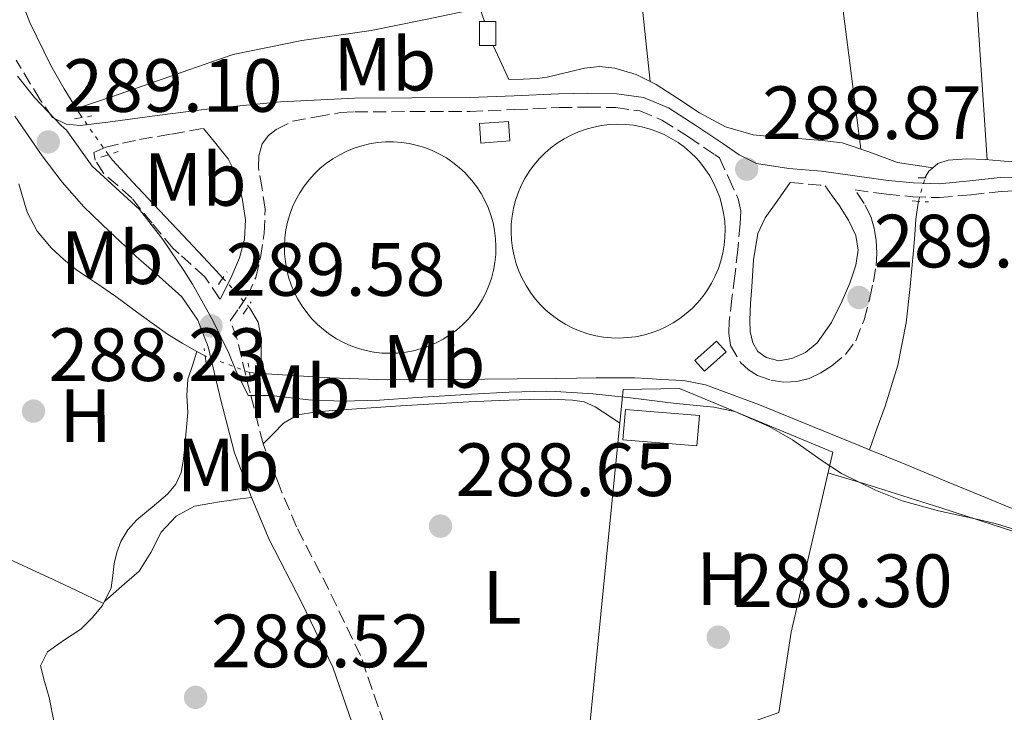
# Model space of a CAD drawing. Units: metres. Extents: x 597831 to 601296, y 4685164 to 4687526.
# Drawn here: x 601047 to 601178, y 4686669 to 4686761 of the extents above; entities that cross this region are included whole.
import ezdxf
from ezdxf.enums import TextEntityAlignment as Align

# ---------------------------------------------------------------- set-up
doc = ezdxf.new("R2010")
doc.units = ezdxf.units.M
doc.header["$MEASUREMENT"] = 0
for name, pattern in [('DGN Style 2', [1.7399219301090239, 1.043953158065414, -0.6959687720436097]), ('DGN Style 3', [2.435890702152634, 1.739921930109024, -0.6959687720436097]), ('DGN Style 5', [1.217945351076317, 0.5219765790327072, -0.6959687720436097])]:
    doc.linetypes.add(name, pattern=pattern)
for name, color, linetype, lineweight in [('Acequia sin especificar', 4, 'Continuous', 0), ('Acequia sin especificar no vista', 4, 'DGN Style 5', 0), ('Camino', 7, 'DGN Style 3', 0), ('Caseta-cabaña', 1, 'Continuous', 0), ('Cota de punto acotado terreno', 7, 'Continuous', 0), ('Depósito de agua a nivel', 4, 'Continuous', 0), ('Edificio', 1, 'Continuous', 13), ('Etiqueta de uso rústico', 92, 'Continuous', 0), ('Límite de municipio', 7, 'Continuous', 0), ('Línea  de muro-pared o tapia', 1, 'Continuous', 13), ('Línea de cambio de uso (parcela vista)', 92, 'Continuous', 0), ('Margen derecho', 7, 'Continuous', 0), ('Pontón-alcantarilla (pasos de agua)', 1, 'DGN Style 2', 0), ('Punto acotado terreno (símbolo)', 7, 'Continuous', 0)]:
    doc.layers.add(name, color=color, linetype=linetype, lineweight=lineweight)
doc.styles.add('Style-Arial', font='arial.ttf')

# ---------------------------------------------------------------- blocks, each defined once
blk = doc.blocks.new('5PATER')
at = {"layer": 'Punto acotado terreno (símbolo)', "linetype": 'Continuous', "lineweight": 0}
h = blk.add_hatch(color=51, dxfattribs=at)
edge = h.paths.add_edge_path()
edge.add_ellipse((0, 0), major_axis=(-0.1095731443231308, -0.1110710700762829), ratio=0.9994222409660317, start_angle=0, end_angle=360)

msp = doc.modelspace()

# ---------------------------------------------------------------- linework, layer by layer
at = {"layer": 'Acequia sin especificar', "color": 4, "linetype": 'Continuous', "lineweight": 0, "extrusion": (-0.03816233727444299, 0.04423361825635266, 0.9982920529733285), "elevation": 184657.2390076247, "flags": 128}
msp.add_lwpolyline([(-3516712.875774404, -3150487.362739806), (-3516713.857405835, -3150487.705084276), (-3516714.530978399, -3150487.705084276)], dxfattribs=at)
at = {"layer": 'Acequia sin especificar', "color": 4, "linetype": 'Continuous', "lineweight": 0, "extrusion": (-0.1730601646792974, 0.09282317918879238, 0.9805274278705619), "elevation": 331297.8073639843, "flags": 128}
msp.add_lwpolyline([(-4414236.383937262, -1652682.825352564), (-4414236.383937261, -1652684.098380451)], dxfattribs=at)
at = {"layer": 'Acequia sin especificar', "color": 4, "linetype": 'Continuous', "lineweight": 0, "elevation": 289.6999999999971, "flags": 128}
for points in [[(601077.9800000006, 4686714.550000001), (601078.9400000004, 4686714.449999999), (601079.54, 4686714.42)], [(601079.54, 4686714.42), (601080.9500000002, 4686714.33), (601088.6299999999, 4686713.84), (601096.3099999996, 4686713.560000001), (601104.9199999999, 4686713.600000001), (601113.5300000003, 4686713.689999999), (601118.7800000003, 4686713.75), (601124.0300000003, 4686713.82), (601126.5899999999, 4686713.83), (601129.1500000004, 4686713.82), (601130.8700000001, 4686713.75), (601132.5999999996, 4686713.630000001), (601135.6100000005, 4686713.470000001), (601138.5499999998, 4686712.92), (601145.7199999997, 4686710.24), (601152.7599999999, 4686707.350000001), (601158.9699999997, 4686704.83), (601160.3200000003, 4686704.279999999)]]:
    msp.add_lwpolyline(points, dxfattribs=at)
at = {"layer": 'Acequia sin especificar', "color": 4, "linetype": 'Continuous', "lineweight": 0}
for points in [[(601055.7300000006, 4686748.430000001, 288.1699999999983), (601055.2199999997, 4686749.220000001, 288.1399999999995), (601053.3399999999, 4686752.25, 288), (601051.5800000001, 4686755.359999999, 287.8800000000047), (601048.7999999998, 4686761.050000001, 287.8099999999977), (601046.5199999996, 4686766.949999999, 287.820000000007), (601044.0099999999, 4686775.01, 287.820000000007), (601041.79, 4686783.140000001, 287.820000000007), (601039.8799999999, 4686790.76, 287.820000000007), (601038.0099999999, 4686798.369999999, 287.820000000007), (601037.04, 4686802.430000001, 287.5599999999977), (601036.0899999999, 4686806.5, 287.3000000000029), (601035.1100000005, 4686811.980000001, 287.3000000000029), (601034.4299999997, 4686817.51, 287.3000000000029), (601034.2999999998, 4686822.4, 287.3000000000029), (601035, 4686827.300000001, 287.3000000000029), (601035.8799999999, 4686829.600000001, 287.3000000000029), (601037.3700000001, 4686831.65, 287.3000000000029), (601039.8899999997, 4686834.060000001, 287.3000000000029), (601041.7699999996, 4686835.109999999, 287.3000000000029)], [(601168.7400000002, 4686741.75, 288.1900000000023), (601166.4100000003, 4686742.109999999, 288.0099999999948), (601164.0700000003, 4686742.460000001, 287.8699999999953), (601160.4000000004, 4686743.810000001, 287.8399999999965), (601156.7100000001, 4686745.08, 287.8699999999953), (601154.0300000003, 4686745.359999999, 287.8699999999953), (601151.3399999999, 4686745.600000001, 287.8699999999953), (601148.0999999996, 4686745.84, 287.8699999999953), (601144.8700000001, 4686746.109999999, 287.8699999999953), (601141.2100000001, 4686747.210000001, 287.8699999999953), (601137.7699999996, 4686749.050000001, 287.8699999999953), (601134.8899999997, 4686750.939999999, 287.8699999999953), (601132.0099999999, 4686752.83, 287.8699999999953), (601129.3300000001, 4686754.130000001, 287.7799999999988), (601126.5, 4686755, 287.679999999993), (601124.4800000006, 4686755.220000001, 287.6699999999983), (601122.4699999997, 4686755, 287.679999999993), (601120.6500000004, 4686754.560000001, 287.6600000000035), (601118.8200000003, 4686754.109999999, 287.6100000000006), (601117.5199999996, 4686753.789999999, 287.4700000000012), (601116.2000000002, 4686753.600000001, 287.3600000000006), (601114.3099999996, 4686753.529999999, 287.3600000000006), (601112.4199999999, 4686753.470000001, 287.3600000000006)], [(601074.4400000004, 4686727.100000001, 288.3899999999995), (601073.0800000001, 4686728.550000001, 288.3899999999995), (601069.1399999997, 4686732.74, 288.3899999999995), (601065.2100000001, 4686736.930000001, 288.3899999999995), (601062.4800000006, 4686739.84, 288.3899999999995), (601059.7699999996, 4686742.76, 288.3899999999995), (601059.2199999997, 4686743.470000001, 288.3699999999953)], [(601168.7400000002, 4686741.75, 288.1900000000023), (601169.4000000004, 4686742.33, 288.1900000000023), (601170.79, 4686742.779999999, 288.1900000000023), (601173.2599999999, 4686742.930000001, 288.1900000000023), (601175.7199999997, 4686742.84, 288.1900000000023), (601178.7599999999, 4686742.59, 288.1900000000023), (601181.7999999998, 4686742.33, 288.1900000000023), (601185.8300000001, 4686742.02, 288.1900000000023), (601189.8600000005, 4686741.689999999, 288.1900000000023), (601195.1799999997, 4686740.970000001, 288.1900000000023), (601200.4900000002, 4686740.16, 288.1900000000023), (601203.9699999997, 4686739.76, 288.1399999999995), (601207.4600000001, 4686739.52, 288.0599999999977), (601209.5700000003, 4686739.439999999, 288.0299999999988), (601211.6600000003, 4686739.350000001, 288)], [(601070.9699999997, 4686717.34, 288.8699999999953), (601069.0099999999, 4686718.449999999, 288.8699999999953), (601067.0700000003, 4686719.640000001, 288.8699999999953), (601063.6100000005, 4686722.130000001, 288.8699999999953), (601060.2199999997, 4686724.640000001, 288.8699999999953), (601057.6299999999, 4686726.4, 288.8699999999953), (601055.0300000003, 4686728.16, 288.8699999999953), (601053.2800000003, 4686729.539999999, 288.8699999999953), (601051.6399999997, 4686731.100000001, 288.8699999999953), (601049.7699999996, 4686733.310000001, 288.8699999999953), (601048.4400000004, 4686735.84, 288.8699999999953), (601047.7199999997, 4686738.230000001, 288.6399999999995), (601047.3200000003, 4686739.630000001, 288.5099999999948)], [(601160.3200000003, 4686704.279999999, 289.6999999999971), (601161.3600000005, 4686707.180000001, 289.0099999999948), (601162.4100000003, 4686710.08, 288.320000000007), (601164.0999999996, 4686715.5, 287.9700000000012), (601165.2199999997, 4686721.15, 288.25), (601165.7599999999, 4686725.949999999, 288.25), (601166.1799999997, 4686730.75, 288.25), (601166.3499999996, 4686732.83, 288.25), (601166.5, 4686734.91, 288.25), (601166.7400000002, 4686736.77, 288.25), (601166.8399999999, 4686737.289999999, 288.25)], [(601079.54, 4686714.42, 289.6999999999971), (601079.54, 4686716.779999999, 288.9600000000065), (601079.54, 4686719.140000001, 288.3899999999995), (601079.1299999999, 4686721.210000001, 288.320000000007), (601078.0099999999, 4686723.109999999, 288.3899999999995), (601077.8099999996, 4686723.34, 288.3899999999995)], [(601058.5700000003, 4686683.83, 289.0500000000029), (601059.5899999999, 4686685.939999999, 289.1100000000006), (601059.7999999998, 4686687.539999999, 289.1100000000006), (601059.9800000006, 4686689.140000001, 289.1100000000006), (601060.3399999999, 4686690.630000001, 289.1399999999995), (601060.8700000001, 4686692.09, 289.1699999999983), (601061.8200000003, 4686693.609999999, 289.1699999999983), (601062.9900000002, 4686694.970000001, 289.1699999999983), (601065.0300000003, 4686696.65, 289.1699999999983), (601067.0800000001, 4686698.359999999, 289.1699999999983), (601068.1799999997, 4686699.699999999, 289.1699999999983), (601068.8700000001, 4686701.24, 289.1699999999983), (601069.1399999997, 4686702.74, 289.25), (601069.3200000003, 4686704.25, 289.3600000000006), (601069.5599999996, 4686706.74, 289.4400000000023), (601069.7699999996, 4686709.24, 289.4900000000052), (601069.6299999999, 4686711.480000001, 289.5899999999965), (601069.7699999996, 4686713.65, 289.4900000000052), (601070.4100000003, 4686715.480000001, 289.1900000000023), (601070.9699999997, 4686717.34, 288.8699999999953)], [(601160.3200000003, 4686704.279999999, 289.6999999999971), (601165.1799999997, 4686702.300000001, 289.6999999999971), (601170.5899999999, 4686700.060000001, 289.6999999999971), (601175.9900000002, 4686697.82, 289.6999999999971), (601179.0800000001, 4686696.560000001, 289.6999999999971), (601182.2000000002, 4686695.390000001, 289.6999999999971), (601185.3600000005, 4686694.59, 289.6999999999971), (601188.5999999996, 4686694.17, 289.6999999999971), (601192.5099999999, 4686693.789999999, 289.6999999999971), (601196.4100000003, 4686693.4, 289.6999999999971), (601210.8099999996, 4686691.77, 289.5200000000041), (601225.2100000001, 4686690.140000001, 289.3800000000047), (601234.0999999996, 4686689.25, 289.3699999999953), (601243, 4686688.41, 289.3800000000047), (601250.4600000001, 4686687.640000001, 289.3800000000047), (601256.9000000004, 4686686.980000001, 289.3800000000047)], [(601058.5700000003, 4686683.83, 289.0500000000029), (601054.8899999997, 4686685.59, 288.5399999999936), (601051.2100000001, 4686687.350000001, 288.1499999999942), (601045.0599999996, 4686690.189999999, 288.0500000000029)], [(601058.5700000003, 4686683.83, 289.0500000000029), (601058.4400000004, 4686683.57, 289.0399999999936), (601057.0700000003, 4686681.92, 289.0399999999936), (601055.5599999996, 4686680.439999999, 289.0399999999936), (601053.3700000001, 4686679.01, 289.0200000000041), (601051.1399999997, 4686677.430000001, 288.9799999999959), (601050.1799999997, 4686675.57, 288.8500000000058), (601050.7300000006, 4686673.470000001, 288.8399999999965), (601051.3399999999, 4686671.350000001, 288.8500000000058), (601052.0199999996, 4686667.99, 288.8899999999995), (601052.6799999997, 4686664.630000001, 288.9100000000035), (601053.2000000002, 4686661.08, 288.9100000000035), (601053.7699999996, 4686657.529999999, 288.9100000000035)]]:
    msp.add_polyline3d(points, dxfattribs=at)
at = {"layer": 'Acequia sin especificar no vista', "color": 4, "linetype": 'DGN Style 5', "lineweight": 0, "extrusion": (-0.01896651793683561, 0.0269552805079655, 0.9994566944345756), "elevation": 115220.6977524693, "flags": 128}
msp.add_lwpolyline([(-3188565.900935009, -3485198.460474793), (-3188565.900935009, -3485204.528563453)], dxfattribs=at)
at = {"layer": 'Acequia sin especificar no vista', "color": 4, "linetype": 'DGN Style 5', "lineweight": 0, "extrusion": (0.003316781205507704, 0.01189466363384576, 0.9999237550630912), "elevation": 58029.33050343523, "flags": 128}
msp.add_lwpolyline([(601162.5766636727, 4686378.583864155), (601163.4467915674, 4686381.704084893)], dxfattribs=at)
at = {"layer": 'Acequia sin especificar no vista', "color": 4, "linetype": 'DGN Style 5', "lineweight": 0, "elevation": 288.3899999999995, "flags": 128}
msp.add_lwpolyline([(601074.4400000004, 4686727.100000001), (601077.8099999996, 4686723.34)], dxfattribs=at)
at = {"layer": 'Acequia sin especificar no vista', "color": 4, "linetype": 'DGN Style 5', "lineweight": 0, "extrusion": (-0.08583244823871851, 0.03195116515289367, 0.9957971248576291), "elevation": 98442.47843280746, "flags": 128}
msp.add_lwpolyline([(-4601959.321094505, -1067177.389462543), (-4601959.321094505, -1067183.722273925)], dxfattribs=at)
at = {"layer": 'Camino', "color": 7, "linetype": 'DGN Style 3', "lineweight": 0, "elevation": 289.0299999999989, "flags": 128}
msp.add_lwpolyline([(601149.7800000003, 4686739.800000003), (601153.77, 4686739.460000004), (601154.4600000007, 4686739.359999999)], dxfattribs=at)
at = {"layer": 'Camino', "color": 7, "linetype": 'DGN Style 3', "lineweight": 0, "extrusion": (-0.01092761700304072, 0.01604152673622183, 0.999811610558012), "elevation": 68903.09107459984, "flags": 128}
msp.add_lwpolyline([(-3135355.670409458, -3534327.613046549), (-3135355.670409458, -3534327.744594245)], dxfattribs=at)
at = {"layer": 'Camino', "color": 7, "linetype": 'DGN Style 3', "lineweight": 0}
for points in [[(601051.7899999976, 4686748.430000001, 289.0399999999937), (601050.1600000004, 4686750.800000002, 289.0399999999937), (601046.9499999986, 4686756.07, 289.0399999999937)], [(601095.8699999999, 4686667.82, 288.6900000000024), (601092.7299999994, 4686676.910000001, 288.8500000000059), (601088.4899999971, 4686685.690000003, 288.8899999999995), (601084.2100000011, 4686694.030000002, 288.9100000000035), (601081.8900000011, 4686699.550000001, 289.1000000000058), (601079.7899999977, 4686705.070000002, 289.3000000000029), (601078.0399999976, 4686711.84, 289.3899999999995), (601076.2800000008, 4686719.120000003, 289.3600000000006), (601075.4200000024, 4686721.420000004, 289.3099999999977), (601076.5500000012, 4686723.059999999, 289.2400000000052), (601077.6900000012, 4686724.710000004, 289.1600000000034), (601078.7899999986, 4686727.149999999, 289.1399999999994), (601079.4200000011, 4686729.830000003, 289.2200000000012), (601079.9100000006, 4686733.030000002, 289.3899999999995), (601080.0599999982, 4686736.230000001, 289.5399999999936), (601079.6400000004, 4686739.010000004, 289.5899999999966), (601079.1599999998, 4686741.800000001, 289.6100000000006), (601079.1999999998, 4686743.36, 289.6100000000006), (601079.6700000014, 4686744.930000001, 289.6100000000006), (601080.4800000007, 4686746.030000002, 289.6100000000006), (601081.5300000012, 4686746.850000002, 289.6100000000006), (601083.6999999993, 4686747.940000003, 289.479999999996), (601086.8799999978, 4686748.510000003, 289.2100000000063), (601090.0499999995, 4686749.080000003, 288.9400000000024), (601091.9499999994, 4686749.180000001, 288.9100000000035), (601099.5500000012, 4686749.219999999, 288.7700000000041), (601107.229999999, 4686749.239999999, 288.6499999999941), (601113.1900000003, 4686749.480000001, 288.8500000000059), (601119.089999999, 4686749.750000001, 289.1000000000058), (601122.8999999977, 4686749.82, 289.1000000000058), (601126.6299999983, 4686749.750000001, 289.1000000000058), (601129.8200000002, 4686749.300000002, 289.1000000000058), (601132.7699999983, 4686748.09, 289.1000000000058), (601136.2799999998, 4686745.850000002, 289.1000000000058), (601139.8200000002, 4686743.480000001, 289.1000000000058), (601140.3999999991, 4686743.07, 289.0899999999965), (601141.6499999987, 4686740.350000002, 289.0899999999965), (601142.899999998, 4686737.640000001, 289.1000000000058), (601143.2399999978, 4686736.010000002, 289.1199999999953), (601143.1599999996, 4686734.310000001, 289.1600000000034), (601142.8299999988, 4686730.850000002, 289.1499999999942), (601142.4600000001, 4686727.399999999, 289.1600000000034), (601142.0699999988, 4686724.390000001, 289.2200000000012), (601141.6900000012, 4686721.38, 289.2899999999937), (601141.6399999997, 4686719.75, 289.3200000000071), (601141.8799999988, 4686718.120000001, 289.3500000000058), (601143.2199999976, 4686715.88, 289.4199999999982), (601144.2600000015, 4686714.9, 289.4600000000065), (601145.4599999996, 4686714.149999999, 289.479999999996), (601147.25, 4686713.500000001, 289.479999999996), (601149.0499999992, 4686713.250000001, 289.479999999996), (601150.6799999988, 4686713.34, 289.479999999996), (601152.3099999982, 4686713.760000003, 289.479999999996), (601153.8799999995, 4686714.480000002, 289.479999999996), (601155.3199999989, 4686715.430000001, 289.479999999996), (601157.1299999994, 4686716.920000004, 289.479999999996), (601158.5199999998, 4686718.760000003, 289.479999999996), (601159.6200000016, 4686721.559999999, 289.479999999996), (601160.3799999994, 4686724.450000001, 289.479999999996), (601160.850000001, 4686726.59, 289.479999999996), (601161.2100000009, 4686728.739999998, 289.479999999996), (601161.3000000003, 4686730.399999999, 289.479999999996), (601161.2100000009, 4686732.07, 289.479999999996), (601160.9699999974, 4686733.710000001, 289.4400000000023), (601160.5000000001, 4686735.27, 289.3500000000058), (601159.6099999984, 4686737.000000002, 288.7799999999989), (601158.4499999982, 4686738.81, 289.0099999999948), (601162.5900000001, 4686738.24, 288.9700000000013), (601166.0799999969, 4686737.9, 288.7700000000041), (601169.6499999987, 4686737.780000002, 288.5800000000017), (601173.8399999996, 4686738.170000004, 288.550000000003), (601177.8500000018, 4686738.620000003, 288.5200000000041), (601181.530000001, 4686738.720000001, 288.4900000000052)], [(601073.9859535794, 4686724.378698686, 289.2374466751783), (601072.0300000017, 4686727.250000002, 289.1699999999983), (601068.6200000008, 4686730.31, 289.0899999999965), (601067.7800000004, 4686731.050000002, 289.0700000000069), (601065.0500000012, 4686734.370000001, 288.929999999993), (601062.3299999987, 4686737.699999999, 288.7799999999989), (601060.4800000002, 4686739.38, 288.820000000007), (601058.5500000012, 4686741.030000002, 288.9100000000035), (601057.4600000005, 4686742.760000002, 288.9100000000035), (601057.2699999983, 4686743.780000002, 288.9100000000035), (601058.8700000009, 4686744.480000001, 289.0299999999989), (601061.1099999984, 4686745.039999999, 289.1399999999994), (601063.3500000002, 4686745.510000004, 289.2200000000012), (601067.6099999984, 4686746.239999999, 289.3200000000071), (601071.8599999995, 4686746.980000001, 289.4199999999982)]]:
    msp.add_polyline3d(points, dxfattribs=at)
at = {"layer": 'Caseta-cabaña', "color": 1, "linetype": 'Continuous', "lineweight": 0, "elevation": 291.2700000000041, "flags": 128}
msp.add_lwpolyline([(601112.5700000003, 4686745.32), (601108.7199999997, 4686745.039999999), (601108.54, 4686747.619999999), (601112.3799999999, 4686747.9), (601112.5700000003, 4686745.32)], close=True, dxfattribs=at)
msp.add_lwpolyline([(601108.7199999997, 4686745.039999999), (601108.54, 4686747.619999999), (601112.3799999999, 4686747.9), (601112.5700000003, 4686745.32), (601108.7199999997, 4686745.039999999)], dxfattribs=at)
at = {"layer": 'Caseta-cabaña', "color": 1, "linetype": 'Continuous', "lineweight": 0, "extrusion": (0.05209011051453767, 0.08836284303917051, 0.9947254034941595), "elevation": 445734.2775309299, "flags": 128}
msp.add_lwpolyline([(1862203.638366241, -4319743.142854002), (1862205.462150773, -4319743.719229921), (1862204.291358857, -4319747.4238819), (1862202.462496015, -4319746.83893685), (1862203.638366241, -4319743.142854002)], dxfattribs=at)
at = {"layer": 'Caseta-cabaña', "color": 1, "linetype": 'Continuous', "lineweight": 0}
for points in [[(601110.7100000001, 4686757.99, 289.9900000000052), (601108.54, 4686757.99, 289.929999999993), (601108.54, 4686761.180000001, 289.6699999999983), (601110.7100000001, 4686761.189999999, 289.7400000000052)], [(601141.2999999998, 4686717.279999999, 290.6300000000047), (601138.4199999999, 4686714.710000001, 291.0099999999948), (601137.1399999997, 4686716.130000001, 290.9499999999971), (601140.0199999996, 4686718.710000001, 290.570000000007)]]:
    msp.add_polyline3d(points, close=True, dxfattribs=at)
msp.add_polyline3d([(601108.54, 4686757.99, 289.929999999993), (601108.54, 4686761.180000001, 289.6699999999983), (601110.7100000001, 4686761.189999999, 289.7400000000052), (601110.7100000001, 4686757.99, 289.9900000000052), (601108.54, 4686757.99, 289.929999999993)], dxfattribs=at)
at = {"layer": 'Depósito de agua a nivel', "color": 4, "linetype": 'Continuous', "lineweight": 0, "elevation": 290.25, "flags": 128}
msp.add_lwpolyline([(601097.6699999999, 4686717.130000001), (601096.6100000005, 4686717.09), (601095.5499999998, 4686717.130000001), (601094.5, 4686717.26), (601093.4600000001, 4686717.460000001), (601092.4400000004, 4686717.74), (601091.4400000004, 4686718.100000001), (601090.4699999997, 4686718.529999999), (601089.54, 4686719.029999999), (601088.6399999997, 4686719.600000001), (601087.7999999998, 4686720.24), (601087, 4686720.939999999), (601086.2599999999, 4686721.689999999), (601085.5800000001, 4686722.51), (601084.9600000001, 4686723.369999999), (601084.4000000004, 4686724.27), (601083.9199999999, 4686725.210000001), (601083.5099999999, 4686726.189999999), (601083.1699999999, 4686727.199999999), (601082.9100000003, 4686728.220000001), (601082.7300000006, 4686729.27), (601082.6299999999, 4686730.32), (601082.6100000005, 4686731.380000001), (601082.6699999999, 4686732.439999999), (601082.8099999996, 4686733.49), (601083.0199999996, 4686734.529999999), (601083.3200000003, 4686735.550000001), (601083.6900000004, 4686736.539999999), (601084.1299999999, 4686737.51), (601084.6500000004, 4686738.430000001), (601085.2300000006, 4686739.32), (601085.8799999999, 4686740.16), (601086.5899999999, 4686740.939999999), (601087.3600000005, 4686741.680000001), (601088.1799999997, 4686742.350000001), (601089.0499999998, 4686742.949999999), (601089.9600000001, 4686743.49), (601090.9100000003, 4686743.960000001), (601091.8899999997, 4686744.359999999), (601092.9000000004, 4686744.680000001), (601093.9299999997, 4686744.930000001), (601094.9800000006, 4686745.100000001), (601096.04, 4686745.180000001), (601097.0999999996, 4686745.189999999), (601098.1500000004, 4686745.119999999), (601099.2000000002, 4686744.960000001), (601100.2400000002, 4686744.730000001), (601101.25, 4686744.430000001), (601102.2400000002, 4686744.039999999), (601103.2000000002, 4686743.58), (601104.1200000001, 4686743.060000001), (601104.9900000002, 4686742.460000001), (601105.8200000003, 4686741.800000001), (601106.5999999996, 4686741.08), (601106.7999999998, 4686740.869999999), (601107.5099999999, 4686740.08), (601108.1500000004, 4686739.24), (601108.7300000006, 4686738.350000001), (601109.2400000002, 4686737.42), (601109.6699999999, 4686736.449999999), (601110.04, 4686735.460000001), (601110.3200000003, 4686734.439999999), (601110.5300000003, 4686733.4), (601110.6600000003, 4686732.350000001), (601110.7100000001, 4686731.289999999), (601110.6900000004, 4686730.230000001), (601110.5800000001, 4686729.17), (601110.3899999997, 4686728.130000001), (601110.1200000001, 4686727.100000001), (601109.7800000003, 4686726.100000001), (601109.3600000005, 4686725.119999999), (601108.8700000001, 4686724.180000001), (601108.3099999996, 4686723.279999999), (601107.6900000004, 4686722.430000001), (601107, 4686721.619999999), (601106.25, 4686720.869999999), (601105.4500000002, 4686720.180000001), (601104.5999999996, 4686719.550000001), (601103.7000000002, 4686718.980000001), (601102.7699999996, 4686718.480000001), (601101.79, 4686718.060000001), (601100.79, 4686717.710000001), (601099.7699999996, 4686717.439999999), (601098.7300000006, 4686717.24), (601097.6699999999, 4686717.130000001)], close=True, dxfattribs=at)
msp.add_lwpolyline([(601097.0999999996, 4686745.189999999), (601096.04, 4686745.180000001), (601094.9800000006, 4686745.100000001), (601093.9299999997, 4686744.930000001), (601092.9000000004, 4686744.680000001), (601091.8899999997, 4686744.359999999), (601090.9100000003, 4686743.960000001), (601089.9600000001, 4686743.49), (601089.0499999998, 4686742.949999999), (601088.1799999997, 4686742.350000001), (601087.3600000005, 4686741.680000001), (601086.5899999999, 4686740.939999999), (601085.8799999999, 4686740.16), (601085.2300000006, 4686739.32), (601084.6500000004, 4686738.430000001), (601084.1299999999, 4686737.51), (601083.6900000004, 4686736.539999999), (601083.3200000003, 4686735.550000001), (601083.0199999996, 4686734.529999999), (601082.8099999996, 4686733.49), (601082.6699999999, 4686732.439999999), (601082.6100000005, 4686731.380000001), (601082.6299999999, 4686730.32), (601082.7300000006, 4686729.27), (601082.9100000003, 4686728.220000001), (601083.1699999999, 4686727.199999999), (601083.5099999999, 4686726.189999999), (601083.9199999999, 4686725.210000001), (601084.4000000004, 4686724.27), (601084.9600000001, 4686723.369999999), (601085.5800000001, 4686722.51), (601086.2599999999, 4686721.689999999), (601087, 4686720.939999999), (601087.7999999998, 4686720.24), (601088.6399999997, 4686719.600000001), (601089.54, 4686719.029999999), (601090.4699999997, 4686718.529999999), (601091.4400000004, 4686718.100000001), (601092.4400000004, 4686717.74), (601093.4600000001, 4686717.460000001), (601094.5, 4686717.26), (601095.5499999998, 4686717.130000001), (601096.6100000005, 4686717.09), (601097.6699999999, 4686717.130000001), (601098.7300000006, 4686717.24), (601099.7699999996, 4686717.439999999), (601100.79, 4686717.710000001), (601101.79, 4686718.060000001), (601102.7699999996, 4686718.480000001), (601103.7000000002, 4686718.980000001), (601104.5999999996, 4686719.550000001), (601105.4500000002, 4686720.180000001), (601106.25, 4686720.869999999), (601107, 4686721.619999999), (601107.6900000004, 4686722.430000001), (601108.3099999996, 4686723.279999999), (601108.8700000001, 4686724.180000001), (601109.3600000005, 4686725.119999999), (601109.7800000003, 4686726.100000001), (601110.1200000001, 4686727.100000001), (601110.3899999997, 4686728.130000001), (601110.5800000001, 4686729.17), (601110.6900000004, 4686730.230000001), (601110.7100000001, 4686731.289999999), (601110.6600000003, 4686732.350000001), (601110.5300000003, 4686733.4), (601110.3200000003, 4686734.439999999), (601110.04, 4686735.460000001), (601109.6699999999, 4686736.449999999), (601109.2400000002, 4686737.42), (601108.7300000006, 4686738.350000001), (601108.1500000004, 4686739.24), (601107.5099999999, 4686740.08), (601106.7999999998, 4686740.869999999), (601106.5999999996, 4686741.08), (601105.8200000003, 4686741.800000001), (601104.9900000002, 4686742.460000001), (601104.1200000001, 4686743.060000001), (601103.2000000002, 4686743.58), (601102.2400000002, 4686744.039999999), (601101.25, 4686744.430000001), (601100.2400000002, 4686744.730000001), (601099.2000000002, 4686744.960000001), (601098.1500000004, 4686745.119999999), (601097.0999999996, 4686745.189999999)], dxfattribs=at)
at = {"layer": 'Depósito de agua a nivel', "color": 4, "linetype": 'Continuous', "lineweight": 0}
msp.add_polyline3d([(601128.2000000002, 4686719.17, 290.070000000007), (601127.1399999997, 4686719.109999999, 290.0800000000018), (601126.0700000003, 4686719.140000001, 290.0800000000018), (601125.0099999999, 4686719.25, 290.0899999999965), (601123.9600000001, 4686719.430000001, 290.0899999999965), (601122.9299999997, 4686719.689999999, 290.1000000000058), (601121.9100000003, 4686720.029999999, 290.1000000000058), (601120.9299999997, 4686720.449999999, 290.1100000000006), (601119.9800000006, 4686720.930000001, 290.1199999999953), (601119.0700000003, 4686721.49, 290.1199999999953), (601118.2100000001, 4686722.109999999, 290.1300000000047), (601117.3899999997, 4686722.800000001, 290.1399999999995), (601116.6299999999, 4686723.539999999, 290.1399999999995), (601115.9199999999, 4686724.34, 290.1499999999942), (601115.2800000003, 4686725.189999999, 290.1600000000035), (601114.7100000001, 4686726.09, 290.1600000000035), (601114.2000000002, 4686727.029999999, 290.1699999999983), (601113.7599999999, 4686728, 290.179999999993), (601113.4000000004, 4686729, 290.179999999993), (601113.1100000005, 4686730.029999999, 290.1900000000023), (601112.9000000004, 4686731.08, 290.1999999999971), (601112.7699999996, 4686732.130000001, 290.1999999999971), (601112.7199999997, 4686733.199999999, 290.2100000000065), (601112.75, 4686734.26, 290.2100000000065), (601112.8600000005, 4686735.33, 290.2200000000012), (601113.0499999998, 4686736.369999999, 290.2200000000012), (601113.3200000003, 4686737.41, 290.2200000000012), (601113.6600000003, 4686738.42, 290.2299999999959), (601114.0800000001, 4686739.4, 290.2299999999959), (601114.5700000003, 4686740.34, 290.2299999999959), (601115.1299999999, 4686741.25, 290.2400000000052), (601115.7599999999, 4686742.109999999, 290.2400000000052), (601116.4500000002, 4686742.930000001, 290.2400000000052), (601117.2000000002, 4686743.689999999, 290.2400000000052), (601118, 4686744.390000001, 290.2400000000052), (601118.8600000005, 4686745.029999999, 290.2400000000052), (601119.7599999999, 4686745.600000001, 290.2400000000052), (601120.7000000002, 4686746.100000001, 290.2299999999959), (601121.6699999999, 4686746.529999999, 290.2299999999959), (601122.6799999997, 4686746.890000001, 290.2299999999959), (601123.7000000002, 4686747.17, 290.2299999999959), (601124.75, 4686747.380000001, 290.2200000000012), (601125.8099999996, 4686747.5, 290.2200000000012), (601126.8700000001, 4686747.550000001, 290.2100000000065), (601127.9400000004, 4686747.51, 290.2100000000065), (601129, 4686747.4, 290.1999999999971), (601130.0499999998, 4686747.199999999, 290.1999999999971), (601131.0800000001, 4686746.930000001, 290.1900000000023), (601132.0899999999, 4686746.58, 290.1900000000023), (601133.0700000003, 4686746.16, 290.179999999993), (601134.0099999999, 4686745.66, 290.1699999999983), (601134.9199999999, 4686745.100000001, 290.1699999999983), (601135.7800000003, 4686744.470000001, 290.1600000000035), (601136.5800000001, 4686743.779999999, 290.1499999999942), (601137.3399999999, 4686743.02, 290.1499999999942), (601137.8700000001, 4686742.42, 290.1399999999995), (601138.5199999996, 4686741.57, 290.1300000000047), (601139.1100000005, 4686740.680000001, 290.1300000000047), (601139.6299999999, 4686739.75, 290.1199999999953), (601140.0700000003, 4686738.779999999, 290.1100000000006), (601140.4400000004, 4686737.779999999, 290.1100000000006), (601140.7400000002, 4686736.76, 290.1000000000058), (601140.9600000001, 4686735.710000001, 290.1000000000058), (601141.0999999996, 4686734.66, 290.0899999999965), (601141.1500000004, 4686733.59, 290.0800000000018), (601141.1299999999, 4686732.529999999, 290.0800000000018), (601141.0300000003, 4686731.460000001, 290.070000000007), (601140.8499999996, 4686730.41, 290.070000000007), (601140.5999999996, 4686729.380000001, 290.070000000007), (601140.2599999999, 4686728.369999999, 290.0599999999977), (601139.8499999996, 4686727.380000001, 290.0599999999977), (601139.3700000001, 4686726.430000001, 290.0599999999977), (601138.8200000003, 4686725.52, 290.0599999999977), (601138.2000000002, 4686724.65, 290.0500000000029), (601137.5199999996, 4686723.83, 290.0500000000029), (601136.7800000003, 4686723.060000001, 290.0500000000029), (601135.9800000006, 4686722.359999999, 290.0500000000029), (601135.1299999999, 4686721.710000001, 290.0500000000029), (601134.2400000002, 4686721.130000001, 290.0500000000029), (601133.2999999998, 4686720.619999999, 290.0599999999977), (601132.3300000001, 4686720.180000001, 290.0599999999977), (601131.3300000001, 4686719.810000001, 290.0599999999977), (601130.2999999998, 4686719.52, 290.0599999999977), (601129.2599999999, 4686719.300000001, 290.070000000007)], close=True, dxfattribs=at)
msp.add_polyline3d([(601126.8700000001, 4686747.550000001, 290.2100000000065), (601125.8099999996, 4686747.5, 290.2200000000012), (601124.75, 4686747.380000001, 290.2200000000012), (601123.7000000002, 4686747.17, 290.2299999999959), (601122.6799999997, 4686746.890000001, 290.2299999999959), (601121.6699999999, 4686746.529999999, 290.2299999999959), (601120.7000000002, 4686746.100000001, 290.2299999999959), (601119.7599999999, 4686745.600000001, 290.2400000000052), (601118.8600000005, 4686745.029999999, 290.2400000000052), (601118, 4686744.390000001, 290.2400000000052), (601117.2000000002, 4686743.689999999, 290.2400000000052), (601116.4500000002, 4686742.930000001, 290.2400000000052), (601115.7599999999, 4686742.109999999, 290.2400000000052), (601115.1299999999, 4686741.25, 290.2400000000052), (601114.5700000003, 4686740.34, 290.2299999999959), (601114.0800000001, 4686739.4, 290.2299999999959), (601113.6600000003, 4686738.42, 290.2299999999959), (601113.3200000003, 4686737.41, 290.2200000000012), (601113.0499999998, 4686736.369999999, 290.2200000000012), (601112.8600000005, 4686735.33, 290.2200000000012), (601112.75, 4686734.26, 290.2100000000065), (601112.7199999997, 4686733.199999999, 290.2100000000065), (601112.7699999996, 4686732.130000001, 290.1999999999971), (601112.9000000004, 4686731.08, 290.1999999999971), (601113.1100000005, 4686730.029999999, 290.1900000000023), (601113.4000000004, 4686729, 290.179999999993), (601113.7599999999, 4686728, 290.179999999993), (601114.2000000002, 4686727.029999999, 290.1699999999983), (601114.7100000001, 4686726.09, 290.1600000000035), (601115.2800000003, 4686725.189999999, 290.1600000000035), (601115.9199999999, 4686724.34, 290.1499999999942), (601116.6299999999, 4686723.539999999, 290.1399999999995), (601117.3899999997, 4686722.800000001, 290.1399999999995), (601118.2100000001, 4686722.109999999, 290.1300000000047), (601119.0700000003, 4686721.49, 290.1199999999953), (601119.9800000006, 4686720.930000001, 290.1199999999953), (601120.9299999997, 4686720.449999999, 290.1100000000006), (601121.9100000003, 4686720.029999999, 290.1000000000058), (601122.9299999997, 4686719.689999999, 290.1000000000058), (601123.9600000001, 4686719.430000001, 290.0899999999965), (601125.0099999999, 4686719.25, 290.0899999999965), (601126.0700000003, 4686719.140000001, 290.0800000000018), (601127.1399999997, 4686719.109999999, 290.0800000000018), (601128.2000000002, 4686719.17, 290.070000000007), (601129.2599999999, 4686719.300000001, 290.070000000007), (601130.2999999998, 4686719.52, 290.0599999999977), (601131.3300000001, 4686719.810000001, 290.0599999999977), (601132.3300000001, 4686720.180000001, 290.0599999999977), (601133.2999999998, 4686720.619999999, 290.0599999999977), (601134.2400000002, 4686721.130000001, 290.0500000000029), (601135.1299999999, 4686721.710000001, 290.0500000000029), (601135.9800000006, 4686722.359999999, 290.0500000000029), (601136.7800000003, 4686723.060000001, 290.0500000000029), (601137.5199999996, 4686723.83, 290.0500000000029), (601138.2000000002, 4686724.65, 290.0500000000029), (601138.8200000003, 4686725.52, 290.0599999999977), (601139.3700000001, 4686726.430000001, 290.0599999999977), (601139.8499999996, 4686727.380000001, 290.0599999999977), (601140.2599999999, 4686728.369999999, 290.0599999999977), (601140.5999999996, 4686729.380000001, 290.070000000007), (601140.8499999996, 4686730.41, 290.070000000007), (601141.0300000003, 4686731.460000001, 290.070000000007), (601141.1299999999, 4686732.529999999, 290.0800000000018), (601141.1500000004, 4686733.59, 290.0800000000018), (601141.0999999996, 4686734.66, 290.0899999999965), (601140.9600000001, 4686735.710000001, 290.1000000000058), (601140.7400000002, 4686736.76, 290.1000000000058), (601140.4400000004, 4686737.779999999, 290.1100000000006), (601140.0700000003, 4686738.779999999, 290.1100000000006), (601139.6299999999, 4686739.75, 290.1199999999953), (601139.1100000005, 4686740.680000001, 290.1300000000047), (601138.5199999996, 4686741.57, 290.1300000000047), (601137.8700000001, 4686742.42, 290.1399999999995), (601137.3399999999, 4686743.02, 290.1499999999942), (601136.5800000001, 4686743.779999999, 290.1499999999942), (601135.7800000003, 4686744.470000001, 290.1600000000035), (601134.9199999999, 4686745.100000001, 290.1699999999983), (601134.0099999999, 4686745.66, 290.1699999999983), (601133.0700000003, 4686746.16, 290.179999999993), (601132.0899999999, 4686746.58, 290.1900000000023), (601131.0800000001, 4686746.930000001, 290.1900000000023), (601130.0499999998, 4686747.199999999, 290.1999999999971), (601129, 4686747.4, 290.1999999999971), (601127.9400000004, 4686747.51, 290.2100000000065), (601126.8700000001, 4686747.550000001, 290.2100000000065)], dxfattribs=at)
at = {"layer": 'Edificio', "color": 1, "linetype": 'Continuous', "lineweight": 13, "extrusion": (0.03285590790642879, -0.09459135503155651, 0.9949738513493399), "elevation": -423281.8622168214, "flags": 128}
msp.add_lwpolyline([(2105640.671916896, 4208766.560701822), (2105639.034995608, 4208762.865693203), (2105630.030594485, 4208766.860297116), (2105631.664234615, 4208770.545906839), (2105640.671916896, 4208766.560701822)], close=True, dxfattribs=at)
at = {"layer": 'Edificio', "color": 51, "linetype": 'Continuous', "lineweight": 13, "extrusion": (0.03285590790642879, -0.09459135503155651, 0.9949738513493399), "elevation": -423281.8622168215, "flags": 128}
msp.add_lwpolyline([(2105639.034995608, 4208762.865693203), (2105630.030594485, 4208766.860297116), (2105631.664234615, 4208770.545906839), (2105640.671916896, 4208766.560701822), (2105639.034995608, 4208762.865693203)], dxfattribs=at)
at = {"layer": 'Límite de municipio', "color": 7, "linetype": 'Continuous', "lineweight": 0}
msp.add_polyline3d([(601181.8500000016, 4686693.02, 288.92), (601177.0500000007, 4686694.449999999, 288.9100000000001), (601174.379999999, 4686695.09, 288.93), (601169.4899999984, 4686696.16, 288.95), (601164.6799999997, 4686697.5, 288.92), (601161.120000001, 4686698.88, 288.9100000000001), (601156.629999999, 4686701.100000001, 288.85), (601154.1900000013, 4686702.719999999, 288.87), (601150.1099999994, 4686705.609999999, 289.01), (601147.0300000012, 4686707.359999999, 289.0900000000001), (601142.4400000013, 4686709.34, 289.1600000000001), (601139.6700000018, 4686709.920000002, 289.17), (601134.6700000018, 4686710.41, 289.1600000000001), (601133.5599999987, 4686710.539999999, 289.13), (601128.5899999999, 4686711.16, 289.04), (601123.620000001, 4686711.710000001, 288.98), (601118.629999999, 4686712.02, 288.9700000000001), (601117.4600000009, 4686712.039999999, 288.9700000000001), (601112.4699999989, 4686711.940000001, 288.98), (601107.4699999989, 4686711.640000001, 289.02), (601102.4800000006, 4686711.350000001, 289.04), (601100.2600000016, 4686711.210000001, 289.05), (601095.2600000016, 4686710.859999999, 289.06), (601090.2699999996, 4686710.710000001, 289.05), (601085.8200000003, 4686710.920000002, 288.98), (601080.8500000016, 4686711.5, 289.24), (601077.7899999992, 4686711.469999999, 289.38), (601076.1499999985, 4686714.800000001, 289.45), (601075.2100000009, 4686717.09, 289.48), (601073.1000000016, 4686721.469999999, 289.51), (601070.379999999, 4686726.280000002, 289.29), (601069.25, 4686728.109999999, 289.2200000000001), (601066.4400000013, 4686732.239999998, 289), (601063.370000001, 4686736.210000001, 288.8400000000001), (601057.0500000007, 4686741.960000001, 288.94), (601053.6700000018, 4686746.730000001, 288.68), (601052.9299999997, 4686747.350000001, 288.6600000000001), (601049.4100000003, 4686751.109999999, 288.98), (601047.1499999985, 4686753.949999999, 288.92)], dxfattribs=at)
at = {"layer": 'Línea  de muro-pared o tapia', "color": 1, "linetype": 'Continuous', "lineweight": 13}
msp.add_polyline3d([(601122.4199999999, 4686660.130000001, 288.9700000000012), (601127.6100000005, 4686712.289999999, 290.3099999999977), (601135.0999999996, 4686712.42, 290.3099999999977), (601155.4500000002, 4686703.970000001, 289.0299999999988), (601149.9400000004, 4686680.039999999, 288.9700000000012), (601148.2800000003, 4686669.350000001, 288.5800000000018), (601122.4199999999, 4686660.130000001, 288.9700000000012)], dxfattribs=at)
at = {"layer": 'Línea de cambio de uso (parcela vista)', "color": 92, "linetype": 'Continuous', "lineweight": 0, "extrusion": (0.9977934422625138, 0.06639462762841168, 9.070680605213562e-08), "elevation": 911023.9848619783, "flags": 128}
msp.add_lwpolyline([(4636561.101540179, 287.3373639240958), (4636523.74911991, 287.7173639241005), (4636486.396699641, 288.1073639240999)], dxfattribs=at)
at = {"layer": 'Línea de cambio de uso (parcela vista)', "color": 92, "linetype": 'Continuous', "lineweight": 0, "extrusion": (0.9226790142875665, 0.1203495936629246, 0.3663050803612938), "elevation": 1118830.17345905, "flags": 128}
msp.add_lwpolyline([(4569623.86528646, -440137.1431490417), (4569659.583595516, -440137.3903293569), (4569695.299585091, -440137.6375096721)], dxfattribs=at)
at = {"layer": 'Línea de cambio de uso (parcela vista)', "color": 92, "linetype": 'Continuous', "lineweight": 0, "extrusion": (-0.007534894076997342, 0.007534893984862338, 0.9999432237601721), "elevation": 31072.55246040996, "flags": 128}
msp.add_lwpolyline([(601110.1797508893, 4686709.726598938), (601113.2414724433, 4686680.935781631), (601116.2931942826, 4686652.134964043)], dxfattribs=at)
at = {"layer": 'Línea de cambio de uso (parcela vista)', "color": 92, "linetype": 'Continuous', "lineweight": 0, "extrusion": (0.001593175547235426, -0.004525549549111482, 0.9999884905302433), "elevation": -19965.07080631436, "flags": 128}
msp.add_lwpolyline([(601107.9591825921, 4686718.820732294), (601107.3362690442, 4686720.590150413)], dxfattribs=at)
at = {"layer": 'Línea de cambio de uso (parcela vista)', "color": 92, "linetype": 'Continuous', "lineweight": 0, "extrusion": (-0.07216996064001399, -0.04423320114442088, 0.9964110199600043), "elevation": -250406.0399737504, "flags": 128}
msp.add_lwpolyline([(-3681813.351075314, 2951023.818202643), (-3681816.242768723, 2951024.172616549), (-3681818.291762058, 2951024.408892486)], dxfattribs=at)
at = {"layer": 'Línea de cambio de uso (parcela vista)', "color": 92, "linetype": 'Continuous', "lineweight": 0, "extrusion": (-0.1464503859589947, 0.9861316588971121, 0.07808095653417346), "elevation": 4533695.638109237, "flags": 128}
msp.add_lwpolyline([(-1283023.764895317, -354789.8790333998), (-1283025.062847269, -354789.8677991017), (-1283026.556171288, -354789.61703352), (-1283028.049495307, -354789.3662679381)], dxfattribs=at)
at = {"layer": 'Línea de cambio de uso (parcela vista)', "color": 92, "linetype": 'Continuous', "lineweight": 0}
for points in [[(601108.5571, 4686762.9494, 287.4400000000023), (601101.3399999999, 4686761.470000001, 287.3699999999953), (601094.1200000001, 4686760, 287.2899999999936), (601084.9000000004, 4686758.67, 287.429999999993), (601075.8200000003, 4686756.800000001, 287.679999999993), (601073.9859999996, 4686756.1691, 287.6613999999972)], [(601073.9859999996, 4686756.1691, 287.6613999999972), (601069.8899999997, 4686754.76, 287.6199999999953), (601063.9800000006, 4686752.699999999, 287.679999999993), (601059.4800000006, 4686751.15, 287.8999999999942), (601054.9800000006, 4686749.609999999, 288.1199999999953)], [(601079.79, 4686705.07, 289.3000000000029), (601081.1399999997, 4686706.439999999, 289.070000000007), (601082.4900000002, 4686707.810000001, 288.8399999999965), (601084.4100000003, 4686708.9, 288.8399999999965), (601086.6699999999, 4686709.27, 288.9499999999971), (601088.9500000002, 4686709.480000001, 289.0299999999988), (601098.04, 4686710.09, 289.0599999999977), (601107.1299999999, 4686710.630000001, 289.0299999999988), (601111.1299999999, 4686710.800000001, 288.9900000000052), (601115.1299999999, 4686710.949999999, 288.9700000000012), (601118.0099999999, 4686710.980000001, 288.9700000000012), (601120.8899999997, 4686710.880000001, 288.9700000000012), (601122.4500000002, 4686710.630000001, 288.9700000000012), (601123.9000000004, 4686709.99, 288.9700000000012), (601125.0499999998, 4686709.220000001, 288.9700000000012), (601126.2000000002, 4686708.449999999, 288.9700000000012), (601127.1600000003, 4686707.800000001, 288.9400000000023)], [(601154.8099999996, 4686701.199999999, 288.7799999999988), (601155.8300000001, 4686700.9, 288.8099999999977), (601159.7400000002, 4686699.75, 288.9100000000035), (601169.8300000001, 4686696.57, 288.9600000000065), (601179.9000000004, 4686693.279999999, 288.9100000000035), (601188.29, 4686691.060000001, 289.0200000000041), (601196.7300000006, 4686688.869999999, 289.1000000000058), (601198.5999999996, 4686687.99, 289.0399999999936), (601200.0599999996, 4686686.439999999, 288.9700000000012), (601201.2599999999, 4686683.15, 288.9400000000023), (601201.5899999999, 4686679.779999999, 288.9100000000035)], [(601058.7100000001, 4686684.119999999, 289.0599999999977), (601061.0099999999, 4686686.119999999, 289.0500000000029), (601063.2999999998, 4686688.119999999, 289.0399999999936), (601064.8499999996, 4686690.609999999, 289.0500000000029), (601066.25, 4686693.300000001, 289.0399999999936), (601068.2300000006, 4686695.430000001, 288.929999999993), (601070.6699999999, 4686696.76, 288.7899999999936), (601072.9699999997, 4686697.189999999, 288.570000000007), (601073.9859999996, 4686697.3402, 288.578800000003)]]:
    msp.add_polyline3d(points, dxfattribs=at)
at = {"layer": 'Margen derecho', "color": 7, "linetype": 'Continuous', "lineweight": 0, "extrusion": (-0.7767134239106854, -0.6278977368276667, 0.04960533442719772), "elevation": -3409644.047446977, "flags": 128}
msp.add_lwpolyline([(-3266869.48416391, 169634.7910511206), (-3266866.882247278, 169634.9011867088), (-3266866.110727935, 169634.9250665899)], dxfattribs=at)
at = {"layer": 'Margen derecho', "color": 7, "linetype": 'Continuous', "lineweight": 0}
for points in [[(601073.9859535794, 4686749.706224434, 289.1462907682617), (601082.0900000001, 4686750.510000004, 289.0800000000018), (601091.8999999979, 4686751.010000002, 288.9100000000035), (601099.5500000012, 4686751.050000002, 288.7700000000041), (601107.190000001, 4686751.080000003, 288.6499999999941), (601113.1099999998, 4686751.32, 288.8500000000059), (601119.0300000008, 4686751.590000001, 289.1000000000058), (601122.8999999977, 4686751.66, 289.1000000000058), (601126.7800000003, 4686751.590000001, 289.1000000000058), (601130.3000000005, 4686751.09, 289.1000000000058), (601133.6199999999, 4686749.730000001, 289.1000000000058), (601137.2800000011, 4686747.38, 289.1000000000058), (601140.8599999996, 4686745.000000001, 289.1000000000058), (601143.010000002, 4686743.470000001, 289.0700000000069), (601145.339999999, 4686742.310000001, 289.0299999999989), (601149.6399999994, 4686741.660000003, 289.0299999999989), (601153.9800000001, 4686741.280000002, 289.0299999999989), (601158.3900000001, 4686740.670000002, 289.0099999999948), (601162.8099999991, 4686740.07, 288.9700000000013), (601166.1999999998, 4686739.730000001, 288.7700000000041), (601169.5899999985, 4686739.620000001, 288.5800000000017), (601173.6599999986, 4686740.000000001, 288.550000000003), (601177.7199999979, 4686740.45, 288.5200000000041), (601181.530000001, 4686740.56, 288.4900000000052)], [(601051.7899999976, 4686748.430000001, 289.0399999999937), (601053.6200000005, 4686747.559999999, 288.9700000000013), (601055.4800000001, 4686747.359999999, 288.9700000000013), (601057.2999999997, 4686747.59, 289.0299999999989), (601059.1299999979, 4686747.809999999, 289.1000000000058), (601065.7199999974, 4686748.680000001, 289.1300000000048), (601072.3099999988, 4686749.539999999, 289.1600000000034), (601073.9859535794, 4686749.706224434, 289.1462907682617)], [(601073.9859535794, 4686711.63094047, 289.3867711154172), (601072.4600000008, 4686717.940000002, 289.3600000000006), (601071.1199999996, 4686721.500000001, 289.2700000000042), (601068.9999999985, 4686724.600000003, 289.1699999999983), (601065.9699999976, 4686727.320000002, 289.0899999999965), (601062.9200000011, 4686729.970000001, 289.0399999999937), (601059.3999999984, 4686733.230000001, 289.0399999999937), (601055.9499999996, 4686736.57, 289.0399999999937), (601053.0700000006, 4686739.850000001, 289.0399999999937), (601050.4399999998, 4686743.350000001, 289.0399999999937), (601046.8099999976, 4686748.63, 289.0399999999937)], [(601073.9859535794, 4686744.360756628, 289.5538504824657), (601075.1299999973, 4686742.949999999, 289.6100000000006), (601076.3999999971, 4686740.350000002, 289.6199999999955), (601077.0499999997, 4686737.440000002, 289.6100000000006), (601077.4400000008, 4686734.84, 289.6100000000006), (601077.2999999999, 4686732.260000003, 289.6100000000006), (601076.6299999994, 4686729.780000002, 289.5899999999966), (601075.6399999993, 4686727.399999999, 289.479999999996), (601074.8500000002, 4686725.830000003, 289.3600000000006), (601074.0599999991, 4686724.27, 289.2400000000052)], [(601149.7800000003, 4686739.800000003, 289.0299999999989), (601148.1399999995, 4686737.440000002, 289.1300000000048), (601146.4899999978, 4686735.080000003, 289.2200000000012), (601145.4999999999, 4686733.000000001, 289.2500000000001), (601144.9299999998, 4686729.5, 289.1699999999983), (601144.6999999996, 4686725.920000002, 289.1600000000034), (601144.5199999987, 4686723.720000001, 289.4100000000036), (601144.4400000003, 4686721.510000002, 289.6699999999984), (601144.4999999985, 4686720.000000001, 289.7200000000011), (601144.8200000003, 4686718.500000001, 289.7400000000054), (601145.5199999999, 4686717.350000002, 289.7400000000054), (601146.6199999996, 4686716.520000001, 289.7400000000054), (601148.3099999973, 4686716.080000003, 289.7400000000054), (601150.0100000004, 4686716.390000001, 289.7400000000054), (601151.8200000009, 4686717.210000001, 289.7400000000054), (601153.399999999, 4686718.500000001, 289.7400000000054), (601155.2699999998, 4686721.199999999, 289.6199999999955), (601156.7299999994, 4686724.070000002, 289.479999999996), (601157.7300000007, 4686726.410000001, 289.4499999999971), (601158.5199999998, 4686728.800000001, 289.4199999999982), (601158.8500000006, 4686730.800000001, 289.3899999999995), (601158.5199999998, 4686732.770000001, 289.3500000000058), (601157.5399999986, 4686734.780000002, 289.1399999999994), (601156.3400000005, 4686736.680000001, 288.9700000000013), (601155.3999999972, 4686738.020000001, 288.9999999999999), (601154.4600000007, 4686739.359999999, 289.0299999999989)], [(601143.780000001, 4686467.440000001, 288.020000000004), (601138.6900000015, 4686484.469999999, 288.0800000000019), (601133.2699999989, 4686504.370000001, 288.1300000000048), (601127.8799999978, 4686524.280000002, 288.1499999999943), (601123.2699999987, 4686540.210000002, 288.1499999999943), (601118.6599999998, 4686556.149999999, 288.1499999999943), (601114.3000000011, 4686572.260000002, 288.1499999999943), (601110.3400000005, 4686588.470000001, 288.1499999999943), (601107.1299999985, 4686603.160000001, 288.1499999999943), (601103.9400000012, 4686617.850000003, 288.1499999999943), (601101.7500000006, 4686627.670000002, 288.1900000000023), (601099.5300000011, 4686637.489999999, 288.2700000000042), (601097.1000000014, 4686647.620000001, 288.3899999999994), (601094.5399999977, 4686657.720000001, 288.5299999999988), (601092.0499999999, 4686666.63, 288.6900000000024), (601089.0300000003, 4686675.38, 288.8500000000059), (601084.9100000008, 4686683.910000001, 288.8899999999995), (601080.5799999969, 4686692.340000001, 288.9100000000035), (601078.1799999984, 4686698.060000001, 289.1000000000058), (601075.9799999989, 4686703.86, 289.3000000000029), (601074.1700000007, 4686710.870000003, 289.3899999999995), (601073.9859535794, 4686711.63094047, 289.3867711154172)]]:
    msp.add_polyline3d(points, dxfattribs=at)
at = {"layer": 'Pontón-alcantarilla (pasos de agua)', "color": 1, "linetype": 'DGN Style 2', "lineweight": 0, "extrusion": (0.07982147381749614, 0.01313080524580465, 0.9967226867445125), "elevation": 109805.2962909518, "flags": 128}
msp.add_lwpolyline([(4527029.449175888, -1349378.843540878), (4527029.449175888, -1349381.192285223)], dxfattribs=at)
at = {"layer": 'Pontón-alcantarilla (pasos de agua)', "color": 1, "linetype": 'DGN Style 2', "lineweight": 0, "flags": 128}
for points, elevation in [([(601058.2300000006, 4686743.140000001), (601060.54, 4686743.91)], 288.5200000000041), ([(601166.8200000003, 4686740.41), (601168.4900000002, 4686740.41)], 287.929999999993), ([(601165.9900000002, 4686737.34), (601168.1699999999, 4686737.210000001)], 287.929999999993), ([(601073.9859999996, 4686726.4374), (601075, 4686727.91)], 288.5800000000018), ([(601073.8499999996, 4686726.24), (601073.9859999996, 4686726.4374)], 288.5800000000018), ([(601077.1100000005, 4686722.279999999), (601078.2000000002, 4686723.939999999)], 288.7799999999988), ([(601078.1500000004, 4686713.529999999), (601077.7699999996, 4686715.77)], 289.2299999999959)]:
    msp.add_lwpolyline(points, dxfattribs=dict(at, elevation=elevation))
at = {"layer": 'Pontón-alcantarilla (pasos de agua)', "color": 1, "linetype": 'DGN Style 2', "lineweight": 0, "extrusion": (-0.004100810290213374, 0.03362664439226435, 0.9994260513624207), "elevation": 155422.7731052802, "flags": 128}
msp.add_lwpolyline([(-1163999.282559369, -4576848.408865575), (-1163999.282559369, -4576850.475239211)], dxfattribs=at)

# ---------------------------------------------------------------- block references
at = {"layer": 'Punto acotado terreno (símbolo)', "color": 7, "linetype": 'Continuous', "lineweight": 0, "xscale": 10, "yscale": 10, "zscale": 10}
for p in [(601051.230000001, 4686745.190000001, 289.1000000000063), (601144.0300000013, 4686741.57, 288.8699999999958), (601158.94, 4686724.510000002, 289.5800000000022), (601072.8599999987, 4686720.739999998, 289.5800000000022), (601049.2699999987, 4686709.41, 288.2299999999964), (601103.350000001, 4686694.120000003, 288.6499999999946), (601140.2499999994, 4686679.36, 288.3000000000029), (601070.8099999991, 4686671.360000002, 288.5200000000045)]:
    msp.add_blockref('5PATER', p, dxfattribs=at)

# ---------------------------------------------------------------- texts
at = {"layer": 'Cota de punto acotado terreno', "color": 7, "linetype": 'Continuous', "lineweight": 0, "style": 'Style-Arial'}
for s, p in [('289.10', (601053.2100000014, 4686749.190000001, 289.1000000000058)), ('288.87', (601146.079999999, 4686745.57, 288.8699999999953)), ('289.58', (601160.9200000009, 4686728.510000002, 289.5800000000018)), ('289.58', (601074.8399999992, 4686724.739999998, 289.5800000000018)), ('288.23', (601051.2600000004, 4686713.410000001, 288.2299999999959)), ('288.65', (601105.3400000003, 4686698.120000003, 288.6499999999942)), ('288.30', (601142.2300000002, 4686683.359999998, 288.3000000000029)), ('288.52', (601072.8599999989, 4686675.359999999, 288.5200000000041))]:
    msp.add_text(s, height=7.000000000000002, dxfattribs=at).set_placement(p)
at = {"layer": 'Etiqueta de uso rústico', "color": 92, "linetype": 'Continuous', "lineweight": 0, "style": 'Style-Arial'}
for s, p in [('Mb', (601095.9622962938, 4686755.515300129, 287.9400000000023)), ('Mb', (601070.7622962943, 4686740.195300128, 289.1999999999971)), ('Mb', (601059.7322962937, 4686729.795300128, 288.6900000000023)), ('Mb', (601102.4822962938, 4686716.015300129, 289.0099999999948)), ('Mb', (601084.5722962933, 4686712.005300126, 289.1000000000058)), ('H', (601056.1837054624, 4686708.806985408, 288.4900000000052)), ('Mb', (601075.1322962963, 4686702.265300127, 288.9700000000012)), ('H', (601140.8037054641, 4686687.146985407, 288.4700000000012)), ('L', (601111.52347929, 4686684.657483519, 288.4199999999983))]:
    msp.add_text(s, height=7.000000000000002, rotation=0.12986, dxfattribs=at).set_placement(p, align=Align.MIDDLE_CENTER)

doc.saveas('drawing.dxf')
